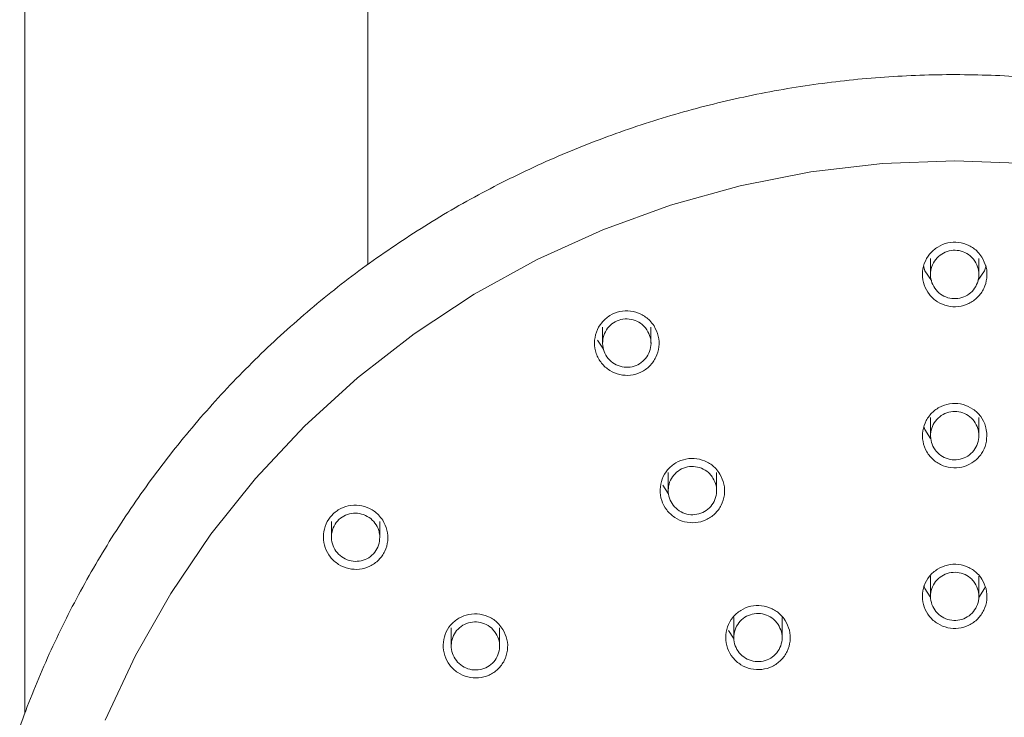
# Model space of a CAD drawing. Units: millimetres. Extents: x -987 to 547, y -923 to 711.
# Drawn here: x -357 to -302, y 35 to 75 of the extents above; entities that cross this region are included whole.
import ezdxf

# ---------------------------------------------------------------- set-up
doc = ezdxf.new("R2010")
doc.units = ezdxf.units.MM
doc.layers.add('A69.48.V3', color=7, linetype='Continuous', true_color=0x000000)

msp = doc.modelspace()

# ---------------------------------------------------------------- linework, layer by layer
at = {"layer": 'A69.48.V3', "color": 18, "lineweight": 0, "true_color": 0x000000}
for points in [[(-356.863, 35.647), (-356.863, 199.019)], [(-337.582, 199.026), (-337.582, 60.851)], [(-352.352, 35.233), (-350.653, 38.865), (-348.668, 42.353), (-346.412, 45.679), (-343.899, 48.819), (-341.141, 51.755), (-338.16, 54.472), (-334.97, 56.945), (-331.595, 59.168), (-328.052, 61.121), (-324.365, 62.797), (-320.556, 64.18), (-316.647, 65.265), (-312.665, 66.047), (-308.63, 66.517), (-304.572, 66.674), (-300.517, 66.517)], [(-305.934, 60.285), (-305.934, 61.179)], [(-303.213, 61.178), (-303.213, 60.284)], [(-306.338, 60.764), (-306.249, 60.494), (-305.885, 59.945)], [(-303.27, 59.937), (-302.899, 60.493), (-302.81, 60.763)], [(-324.376, 56.434), (-324.376, 57.317)], [(-321.655, 57.318), (-321.655, 56.416)], [(-324.672, 56.591), (-324.332, 56.089)], [(-305.934, 51.223), (-305.934, 52.248)], [(-303.213, 52.248), (-303.213, 51.223)], [(-306.312, 51.739), (-306.249, 51.563), (-305.928, 51.061)], [(-320.687, 48.141), (-320.687, 49.158)], [(-317.967, 49.16), (-317.967, 48.127)], [(-320.984, 48.433), (-320.681, 47.97)], [(-339.629, 45.527), (-339.629, 46.403)], [(-336.908, 46.404), (-336.908, 45.494)], [(-305.934, 42.19), (-305.934, 43.317)], [(-303.213, 43.317), (-303.213, 42.19)], [(-306.306, 42.79), (-306.249, 42.633), (-305.961, 42.165)], [(-303.222, 42.126), (-302.898, 42.633), (-302.861, 42.73)], [(-316.999, 39.879), (-316.999, 41)], [(-314.278, 41.001), (-314.278, 39.869)], [(-332.89, 39.416), (-332.89, 40.428)], [(-330.169, 40.428), (-330.169, 39.39)], [(-317.295, 40.275), (-317.021, 39.846)]]:
    msp.add_lwpolyline(points, dxfattribs=at)
for points in [[(-309.271, 71.323), (-307.943, 71.433), (-306.61, 71.495), (-305.276, 71.514)], [(-305.276, 71.514), (-303.943, 71.529), (-302.609, 71.498), (-301.279, 71.422)], [(-313.24, 70.849), (-311.923, 71.053), (-310.6, 71.21), (-309.271, 71.323)], [(-317.165, 70.096), (-315.866, 70.394), (-314.558, 70.646), (-313.24, 70.849)], [(-321.027, 69.069), (-319.751, 69.458), (-318.464, 69.801), (-317.165, 70.096)], [(-324.802, 67.772), (-323.558, 68.251), (-322.3, 68.682), (-321.027, 69.069)], [(-328.473, 66.211), (-327.268, 66.776), (-326.044, 67.296), (-324.802, 67.772)], [(-332.021, 64.397), (-330.86, 65.042), (-329.676, 65.649), (-328.473, 66.211)], [(-335.428, 62.334), (-334.317, 63.063), (-333.182, 63.751), (-332.021, 64.397)], [(-338.678, 60.038), (-337.622, 60.841), (-336.539, 61.607), (-335.428, 62.334)], [(-304.966, 62.058), (-305.165, 62.014), (-305.356, 61.935), (-305.529, 61.828)], [(-304.36, 62.087), (-304.561, 62.113), (-304.768, 62.103), (-304.966, 62.058)], [(-303.777, 61.917), (-303.96, 62.006), (-304.159, 62.064), (-304.36, 62.087)], [(-305.529, 61.828), (-305.701, 61.724), (-305.855, 61.585), (-305.984, 61.428)], [(-304.888, 61.608), (-305.037, 61.574), (-305.178, 61.514), (-305.306, 61.431)], [(-304.436, 61.64), (-304.587, 61.655), (-304.742, 61.645), (-304.888, 61.608)], [(-303.996, 61.517), (-304.135, 61.582), (-304.284, 61.624), (-304.436, 61.64)], [(-303.62, 61.258), (-303.727, 61.365), (-303.855, 61.454), (-303.996, 61.517)], [(-303.283, 61.561), (-303.421, 61.708), (-303.594, 61.828), (-303.777, 61.917)], [(-303.042, 61.258), (-303.118, 61.363), (-303.194, 61.467), (-303.283, 61.561)], [(-305.984, 61.428), (-306.112, 61.271), (-306.211, 61.091), (-306.282, 60.897)], [(-305.644, 61.125), (-305.738, 61.004), (-305.811, 60.868), (-305.861, 60.725)], [(-305.306, 61.431), (-305.434, 61.349), (-305.55, 61.245), (-305.644, 61.125)], [(-303.437, 61.033), (-303.494, 61.112), (-303.555, 61.187), (-303.62, 61.258)], [(-303.254, 60.612), (-303.293, 60.759), (-303.366, 60.897), (-303.437, 61.033)], [(-302.807, 60.693), (-302.856, 60.89), (-302.951, 61.075), (-303.042, 61.258)], [(-306.282, 60.897), (-306.35, 60.707), (-306.386, 60.503), (-306.386, 60.296)], [(-305.861, 60.725), (-305.91, 60.578), (-305.934, 60.426), (-305.934, 60.272)], [(-303.22, 60.155), (-303.204, 60.309), (-303.212, 60.466), (-303.254, 60.612)], [(-302.77, 60.082), (-302.747, 60.286), (-302.754, 60.497), (-302.807, 60.693)], [(-341.75, 57.517), (-340.757, 58.393), (-339.732, 59.235), (-338.678, 60.038)], [(-306.386, 60.296), (-306.389, 60.092), (-306.355, 59.888), (-306.287, 59.695)], [(-305.934, 60.272), (-305.931, 60.118), (-305.905, 59.964), (-305.853, 59.82)], [(-305.853, 59.82), (-305.801, 59.676), (-305.722, 59.54), (-305.625, 59.422)], [(-303.34, 59.713), (-303.275, 59.851), (-303.236, 60), (-303.22, 60.155)], [(-302.94, 59.496), (-302.851, 59.682), (-302.796, 59.878), (-302.77, 60.082)], [(-306.287, 59.695), (-306.221, 59.499), (-306.122, 59.318), (-305.994, 59.156)], [(-305.625, 59.422), (-305.529, 59.302), (-305.411, 59.2), (-305.278, 59.122)], [(-303.962, 59.069), (-303.826, 59.137), (-303.704, 59.229), (-303.596, 59.336)], [(-303.596, 59.336), (-303.492, 59.446), (-303.403, 59.574), (-303.34, 59.713)], [(-303.29, 59.002), (-303.147, 59.146), (-303.029, 59.313), (-302.94, 59.496)], [(-305.994, 59.156), (-305.866, 58.997), (-305.712, 58.858), (-305.539, 58.748)], [(-305.539, 58.748), (-305.366, 58.638), (-305.173, 58.56), (-304.974, 58.515)], [(-305.278, 59.122), (-305.147, 59.041), (-305.003, 58.983), (-304.854, 58.952)], [(-304.854, 58.952), (-304.705, 58.92), (-304.551, 58.915), (-304.399, 58.936)], [(-304.399, 58.936), (-304.247, 58.954), (-304.098, 58.999), (-303.962, 59.069)], [(-303.785, 58.651), (-303.604, 58.738), (-303.434, 58.858), (-303.29, 59.002)], [(-323.415, 58.196), (-323.614, 58.152), (-323.805, 58.076), (-323.977, 57.969)], [(-322.808, 58.225), (-323.01, 58.249), (-323.216, 58.241), (-323.415, 58.196)], [(-322.223, 58.05), (-322.406, 58.139), (-322.604, 58.199), (-322.808, 58.225)], [(-304.974, 58.515), (-304.776, 58.471), (-304.572, 58.458), (-304.368, 58.481)], [(-304.368, 58.481), (-304.166, 58.505), (-303.968, 58.563), (-303.785, 58.651)], [(-323.977, 57.969), (-324.15, 57.862), (-324.304, 57.726), (-324.429, 57.569)], [(-323.343, 57.746), (-323.492, 57.71), (-323.633, 57.65), (-323.761, 57.566)], [(-322.888, 57.778), (-323.039, 57.794), (-323.196, 57.783), (-323.343, 57.746)], [(-322.446, 57.655), (-322.587, 57.72), (-322.736, 57.762), (-322.888, 57.778)], [(-322.069, 57.396), (-322.176, 57.503), (-322.307, 57.592), (-322.446, 57.655)], [(-321.726, 57.692), (-321.867, 57.841), (-322.037, 57.961), (-322.223, 58.05)], [(-321.485, 57.388), (-321.561, 57.493), (-321.637, 57.597), (-321.726, 57.692)], [(-344.632, 54.785), (-343.703, 55.729), (-342.744, 56.642), (-341.75, 57.517)], [(-324.725, 57.041), (-324.793, 56.85), (-324.83, 56.646), (-324.83, 56.444)], [(-324.429, 57.569), (-324.558, 57.412), (-324.657, 57.231), (-324.725, 57.041)], [(-324.093, 57.26), (-324.187, 57.14), (-324.26, 57.004), (-324.307, 56.86)], [(-323.761, 57.566), (-323.889, 57.485), (-324.001, 57.38), (-324.093, 57.26)], [(-321.884, 57.171), (-321.941, 57.25), (-322.001, 57.326), (-322.069, 57.396)], [(-321.698, 56.753), (-321.74, 56.899), (-321.81, 57.035), (-321.884, 57.171)], [(-321.25, 56.824), (-321.3, 57.02), (-321.394, 57.205), (-321.485, 57.388)], [(-324.307, 56.86), (-324.354, 56.716), (-324.378, 56.562), (-324.375, 56.41)], [(-321.661, 56.295), (-321.646, 56.45), (-321.656, 56.607), (-321.698, 56.753)], [(-321.213, 56.217), (-321.19, 56.421), (-321.198, 56.627), (-321.25, 56.824)], [(-324.83, 56.444), (-324.83, 56.24), (-324.796, 56.034), (-324.73, 55.843)], [(-324.375, 56.41), (-324.373, 56.256), (-324.344, 56.105), (-324.292, 55.961)], [(-324.292, 55.961), (-324.237, 55.817), (-324.158, 55.681), (-324.062, 55.563)], [(-321.776, 55.856), (-321.714, 55.995), (-321.674, 56.144), (-321.661, 56.295)], [(-321.378, 55.634), (-321.292, 55.817), (-321.234, 56.013), (-321.213, 56.217)], [(-324.73, 55.843), (-324.662, 55.647), (-324.563, 55.467), (-324.435, 55.304)], [(-324.062, 55.563), (-323.962, 55.443), (-323.845, 55.341), (-323.714, 55.263)], [(-322.393, 55.21), (-322.258, 55.281), (-322.135, 55.372), (-322.03, 55.482)], [(-322.03, 55.482), (-321.925, 55.592), (-321.839, 55.72), (-321.776, 55.856)], [(-321.726, 55.14), (-321.585, 55.284), (-321.464, 55.451), (-321.378, 55.634)], [(-324.435, 55.304), (-324.307, 55.145), (-324.152, 55.004), (-323.977, 54.894)], [(-323.977, 54.894), (-323.805, 54.784), (-323.611, 54.706), (-323.412, 54.659)], [(-323.714, 55.263), (-323.581, 55.182), (-323.437, 55.124), (-323.285, 55.093)], [(-323.285, 55.093), (-323.136, 55.061), (-322.979, 55.056), (-322.827, 55.077)], [(-322.827, 55.077), (-322.676, 55.098), (-322.529, 55.142), (-322.393, 55.21)], [(-322.22, 54.792), (-322.037, 54.878), (-321.87, 54.999), (-321.726, 55.14)], [(-347.309, 51.859), (-346.451, 52.866), (-345.56, 53.841), (-344.632, 54.785)], [(-323.412, 54.659), (-323.214, 54.612), (-323.007, 54.601), (-322.803, 54.622)], [(-322.803, 54.622), (-322.602, 54.646), (-322.403, 54.703), (-322.22, 54.792)], [(-305.297, 52.882), (-305.483, 52.803), (-305.655, 52.691), (-305.804, 52.552)], [(-304.706, 53.028), (-304.91, 53.012), (-305.109, 52.963), (-305.297, 52.882)], [(-304.099, 52.971), (-304.298, 53.023), (-304.502, 53.044), (-304.706, 53.028)], [(-303.548, 52.714), (-303.715, 52.829), (-303.903, 52.916), (-304.099, 52.971)], [(-303.108, 52.291), (-303.231, 52.456), (-303.38, 52.599), (-303.548, 52.714)], [(-306.175, 52.071), (-306.272, 51.893), (-306.335, 51.697), (-306.366, 51.496)], [(-305.804, 52.552), (-305.953, 52.414), (-306.079, 52.252), (-306.175, 52.071)], [(-305.507, 52.209), (-305.617, 52.107), (-305.711, 51.982), (-305.781, 51.848)], [(-305.128, 52.463), (-305.266, 52.4), (-305.394, 52.314), (-305.507, 52.209)], [(-304.686, 52.575), (-304.838, 52.562), (-304.989, 52.523), (-305.128, 52.463)], [(-304.231, 52.536), (-304.38, 52.575), (-304.534, 52.588), (-304.686, 52.575)], [(-303.815, 52.348), (-303.941, 52.434), (-304.085, 52.497), (-304.231, 52.536)], [(-303.483, 52.034), (-303.577, 52.157), (-303.687, 52.264), (-303.815, 52.348)], [(-302.837, 51.747), (-302.891, 51.943), (-302.988, 52.126), (-303.108, 52.291)], [(-349.764, 48.751), (-348.985, 49.815), (-348.164, 50.853), (-347.309, 51.859)], [(-305.781, 51.848), (-305.852, 51.712), (-305.899, 51.563), (-305.92, 51.414)], [(-303.277, 51.629), (-303.318, 51.775), (-303.392, 51.911), (-303.483, 52.034)], [(-303.219, 51.346), (-303.235, 51.441), (-303.248, 51.537), (-303.277, 51.629)], [(-302.766, 51.37), (-302.784, 51.496), (-302.803, 51.624), (-302.837, 51.747)], [(-306.366, 51.496), (-306.398, 51.295), (-306.392, 51.085), (-306.356, 50.887)], [(-305.92, 51.414), (-305.941, 51.263), (-305.938, 51.108), (-305.907, 50.957)], [(-305.907, 50.957), (-305.878, 50.808), (-305.821, 50.661), (-305.745, 50.531)], [(-303.256, 50.891), (-303.222, 51.04), (-303.219, 51.192), (-303.219, 51.346)], [(-302.818, 50.764), (-302.774, 50.96), (-302.769, 51.167), (-302.766, 51.37)], [(-306.356, 50.887), (-306.317, 50.685), (-306.246, 50.492), (-306.141, 50.314)], [(-305.745, 50.531), (-305.666, 50.4), (-305.564, 50.28), (-305.447, 50.183)], [(-303.75, 50.144), (-303.63, 50.235), (-303.525, 50.348), (-303.439, 50.476)], [(-303.439, 50.476), (-303.352, 50.601), (-303.287, 50.745), (-303.256, 50.891)], [(-303.069, 50.212), (-302.954, 50.38), (-302.865, 50.568), (-302.818, 50.764)], [(-319.688, 49.909), (-319.887, 49.867), (-320.08, 49.797), (-320.255, 49.692)], [(-319.079, 49.925), (-319.28, 49.954), (-319.487, 49.948), (-319.688, 49.909)], [(-318.498, 49.737), (-318.679, 49.831), (-318.878, 49.893), (-319.079, 49.925)], [(-306.141, 50.314), (-306.039, 50.139), (-305.906, 49.979), (-305.752, 49.846)], [(-305.752, 49.846), (-305.595, 49.715), (-305.417, 49.608), (-305.229, 49.535)], [(-305.447, 50.183), (-305.329, 50.084), (-305.196, 50.005), (-305.052, 49.953)], [(-305.052, 49.953), (-304.908, 49.898), (-304.756, 49.869), (-304.605, 49.867)], [(-304.605, 49.867), (-304.451, 49.861), (-304.299, 49.885), (-304.153, 49.932)], [(-304.153, 49.932), (-304.009, 49.979), (-303.87, 50.05), (-303.75, 50.144)], [(-303.49, 49.773), (-303.326, 49.893), (-303.184, 50.042), (-303.069, 50.212)], [(-320.718, 49.303), (-320.849, 49.148), (-320.951, 48.97), (-321.024, 48.782)], [(-320.255, 49.692), (-320.431, 49.59), (-320.588, 49.457), (-320.718, 49.303)], [(-320.033, 49.298), (-320.163, 49.219), (-320.281, 49.117), (-320.378, 49.002)], [(-319.609, 49.462), (-319.758, 49.431), (-319.902, 49.376), (-320.033, 49.298)], [(-319.154, 49.478), (-319.306, 49.499), (-319.46, 49.494), (-319.609, 49.462)], [(-318.715, 49.342), (-318.854, 49.41), (-319.003, 49.457), (-319.154, 49.478)], [(-318.349, 49.07), (-318.451, 49.183), (-318.579, 49.274), (-318.715, 49.342)], [(-318.01, 49.371), (-318.145, 49.52), (-318.315, 49.645), (-318.498, 49.737)], [(-317.777, 49.065), (-317.85, 49.169), (-317.923, 49.276), (-318.01, 49.371)], [(-305.229, 49.535), (-305.038, 49.462), (-304.834, 49.42), (-304.63, 49.415)], [(-304.63, 49.415), (-304.429, 49.407), (-304.225, 49.436), (-304.029, 49.496)], [(-304.029, 49.496), (-303.835, 49.559), (-303.652, 49.65), (-303.49, 49.773)], [(-351.989, 45.474), (-351.289, 46.594), (-350.546, 47.686), (-349.764, 48.751)], [(-321.024, 48.782), (-321.095, 48.591), (-321.134, 48.39), (-321.139, 48.189)], [(-320.378, 49.002), (-320.475, 48.884), (-320.55, 48.751), (-320.605, 48.607)], [(-318.171, 48.843), (-318.226, 48.921), (-318.284, 49), (-318.349, 49.07)], [(-317.999, 48.419), (-318.035, 48.565), (-318.103, 48.704), (-318.171, 48.843)], [(-317.552, 48.497), (-317.599, 48.696), (-317.688, 48.879), (-317.777, 49.065)], [(-321.139, 48.189), (-321.144, 47.985), (-321.116, 47.781), (-321.053, 47.587)], [(-320.605, 48.607), (-320.658, 48.466), (-320.684, 48.314), (-320.686, 48.163)], [(-317.978, 47.964), (-317.957, 48.116), (-317.962, 48.273), (-317.999, 48.419)], [(-317.528, 47.891), (-317.502, 48.095), (-317.505, 48.301), (-317.552, 48.497)], [(-320.686, 48.163), (-320.689, 48.009), (-320.665, 47.857), (-320.618, 47.711)], [(-320.618, 47.711), (-320.569, 47.567), (-320.496, 47.428), (-320.401, 47.308)], [(-318.106, 47.53), (-318.04, 47.666), (-317.996, 47.812), (-317.978, 47.964)], [(-317.706, 47.313), (-317.615, 47.496), (-317.557, 47.689), (-317.528, 47.891)], [(-338.679, 47.276), (-338.877, 47.232), (-339.068, 47.153), (-339.241, 47.046)], [(-338.069, 47.305), (-338.271, 47.328), (-338.48, 47.318), (-338.679, 47.276)], [(-337.481, 47.13), (-337.667, 47.218), (-337.866, 47.279), (-338.069, 47.305)], [(-336.984, 46.769), (-337.123, 46.918), (-337.296, 47.038), (-337.481, 47.13)], [(-321.053, 47.587), (-320.99, 47.391), (-320.893, 47.208), (-320.771, 47.046)], [(-320.401, 47.308), (-320.307, 47.188), (-320.192, 47.083), (-320.064, 46.999)], [(-318.746, 46.905), (-318.608, 46.971), (-318.482, 47.057), (-318.372, 47.164)], [(-318.372, 47.164), (-318.265, 47.269), (-318.174, 47.394), (-318.106, 47.53)], [(-318.067, 46.829), (-317.921, 46.968), (-317.798, 47.132), (-317.706, 47.313)], [(-339.693, 46.646), (-339.819, 46.489), (-339.918, 46.311), (-339.983, 46.12)], [(-339.241, 47.046), (-339.413, 46.941), (-339.568, 46.805), (-339.693, 46.646)], [(-338.828, 46.752), (-338.969, 46.692), (-339.098, 46.606), (-339.207, 46.501)], [(-338.386, 46.862), (-338.538, 46.851), (-338.69, 46.812), (-338.828, 46.752)], [(-337.929, 46.817), (-338.078, 46.859), (-338.232, 46.872), (-338.386, 46.862)], [(-337.51, 46.626), (-337.639, 46.713), (-337.78, 46.778), (-337.929, 46.817)], [(-337.178, 46.307), (-337.27, 46.433), (-337.382, 46.54), (-337.51, 46.626)], [(-336.744, 46.471), (-336.82, 46.575), (-336.896, 46.677), (-336.984, 46.769)], [(-320.771, 47.046), (-320.645, 46.884), (-320.493, 46.743), (-320.323, 46.628)], [(-320.323, 46.628), (-320.151, 46.515), (-319.963, 46.432), (-319.764, 46.382)], [(-320.064, 46.999), (-319.933, 46.916), (-319.792, 46.853), (-319.643, 46.816)], [(-319.643, 46.816), (-319.494, 46.782), (-319.337, 46.769), (-319.186, 46.785)], [(-319.186, 46.785), (-319.034, 46.801), (-318.885, 46.842), (-318.746, 46.905)], [(-318.566, 46.489), (-318.383, 46.573), (-318.213, 46.688), (-318.067, 46.829)], [(-339.983, 46.12), (-340.049, 45.929), (-340.083, 45.728), (-340.083, 45.527)], [(-339.479, 46.143), (-339.55, 46.007), (-339.594, 45.86), (-339.615, 45.711)], [(-339.207, 46.501), (-339.317, 46.399), (-339.411, 46.276), (-339.479, 46.143)], [(-336.969, 45.9), (-337.014, 46.046), (-337.087, 46.185), (-337.178, 46.307)], [(-336.506, 45.911), (-336.556, 46.107), (-336.65, 46.288), (-336.744, 46.471)], [(-319.764, 46.382), (-319.565, 46.332), (-319.359, 46.317), (-319.155, 46.335)], [(-319.155, 46.335), (-318.953, 46.353), (-318.752, 46.406), (-318.566, 46.489)], [(-353.971, 42.052), (-353.351, 43.218), (-352.69, 44.358), (-351.989, 45.474)], [(-340.083, 45.527), (-340.083, 45.323), (-340.046, 45.121), (-339.978, 44.928)], [(-339.615, 45.711), (-339.636, 45.562), (-339.631, 45.408), (-339.602, 45.259)], [(-336.914, 45.622), (-336.93, 45.717), (-336.943, 45.808), (-336.969, 45.9)], [(-336.948, 45.173), (-336.914, 45.319), (-336.914, 45.471), (-336.914, 45.622)], [(-336.464, 45.307), (-336.443, 45.511), (-336.454, 45.718), (-336.506, 45.911)], [(-339.978, 44.928), (-339.91, 44.737), (-339.808, 44.557), (-339.683, 44.397)], [(-339.602, 45.259), (-339.571, 45.11), (-339.516, 44.964), (-339.437, 44.833)], [(-337.129, 44.76), (-337.045, 44.885), (-336.98, 45.026), (-336.948, 45.173)], [(-336.626, 44.729), (-336.54, 44.91), (-336.485, 45.106), (-336.464, 45.307)], [(-339.683, 44.397), (-339.555, 44.235), (-339.398, 44.097), (-339.225, 43.987)], [(-339.437, 44.833), (-339.359, 44.702), (-339.26, 44.582), (-339.142, 44.482)], [(-339.142, 44.482), (-339.024, 44.383), (-338.888, 44.305), (-338.745, 44.247)], [(-337.84, 44.221), (-337.696, 44.265), (-337.558, 44.336), (-337.437, 44.428)], [(-337.437, 44.428), (-337.317, 44.519), (-337.212, 44.632), (-337.129, 44.76)], [(-336.969, 44.235), (-336.828, 44.379), (-336.71, 44.546), (-336.626, 44.729)], [(-339.225, 43.987), (-339.05, 43.88), (-338.856, 43.798), (-338.658, 43.751)], [(-338.745, 44.247), (-338.601, 44.192), (-338.449, 44.161), (-338.295, 44.158)], [(-338.658, 43.751), (-338.456, 43.707), (-338.25, 43.694), (-338.046, 43.717)], [(-338.295, 44.158), (-338.141, 44.153), (-337.986, 44.174), (-337.84, 44.221)], [(-338.046, 43.717), (-337.845, 43.738), (-337.646, 43.796), (-337.463, 43.885)], [(-337.463, 43.885), (-337.28, 43.971), (-337.113, 44.091), (-336.969, 44.235)], [(-304.974, 43.949), (-305.173, 43.904), (-305.364, 43.826), (-305.536, 43.718)], [(-304.367, 43.983), (-304.569, 44.006), (-304.775, 43.993), (-304.974, 43.949)], [(-303.782, 43.813), (-303.967, 43.902), (-304.163, 43.959), (-304.367, 43.983)], [(-303.288, 43.462), (-303.426, 43.606), (-303.599, 43.726), (-303.782, 43.813)], [(-305.991, 43.316), (-306.117, 43.159), (-306.219, 42.979), (-306.284, 42.788)], [(-305.536, 43.718), (-305.709, 43.611), (-305.863, 43.475), (-305.991, 43.316)], [(-305.305, 43.328), (-305.436, 43.247), (-305.548, 43.143), (-305.645, 43.025)], [(-304.887, 43.506), (-305.036, 43.472), (-305.177, 43.412), (-305.305, 43.328)], [(-304.432, 43.535), (-304.584, 43.551), (-304.738, 43.54), (-304.887, 43.506)], [(-303.993, 43.412), (-304.131, 43.477), (-304.28, 43.519), (-304.432, 43.535)], [(-303.619, 43.153), (-303.723, 43.26), (-303.854, 43.347), (-303.993, 43.412)], [(-303.047, 43.164), (-303.123, 43.266), (-303.199, 43.371), (-303.288, 43.462)], [(-306.284, 42.788), (-306.352, 42.597), (-306.386, 42.393), (-306.386, 42.189)], [(-305.645, 43.025), (-305.739, 42.905), (-305.813, 42.769), (-305.862, 42.625)], [(-303.436, 42.931), (-303.493, 43.007), (-303.551, 43.085), (-303.619, 43.153)], [(-303.253, 42.513), (-303.292, 42.659), (-303.365, 42.795), (-303.436, 42.931)], [(-302.809, 42.605), (-302.861, 42.801), (-302.953, 42.981), (-303.047, 43.164)], [(-306.386, 42.189), (-306.386, 41.988), (-306.352, 41.784), (-306.284, 41.593)], [(-305.862, 42.625), (-305.912, 42.481), (-305.935, 42.33), (-305.933, 42.175)], [(-305.933, 42.175), (-305.933, 42.024), (-305.904, 41.872), (-305.852, 41.728)], [(-303.219, 42.06), (-303.203, 42.212), (-303.214, 42.369), (-303.253, 42.513)], [(-302.77, 42.001), (-302.746, 42.205), (-302.757, 42.411), (-302.809, 42.605)], [(-355.697, 38.499), (-355.166, 39.704), (-354.588, 40.888), (-353.971, 42.052)], [(-316.042, 41.633), (-316.241, 41.589), (-316.432, 41.51), (-316.604, 41.403)], [(-315.433, 41.662), (-315.637, 41.688), (-315.843, 41.678), (-316.042, 41.633)], [(-314.847, 41.492), (-315.033, 41.581), (-315.231, 41.639), (-315.433, 41.662)], [(-306.284, 41.593), (-306.216, 41.399), (-306.117, 41.219), (-305.989, 41.062)], [(-305.852, 41.728), (-305.799, 41.584), (-305.724, 41.451), (-305.627, 41.333)], [(-303.598, 41.247), (-303.491, 41.357), (-303.402, 41.485), (-303.339, 41.621)], [(-303.339, 41.621), (-303.276, 41.76), (-303.235, 41.909), (-303.219, 42.06)], [(-302.935, 41.418), (-302.848, 41.601), (-302.793, 41.799), (-302.77, 42.001)], [(-331.895, 41.171), (-332.094, 41.132), (-332.287, 41.062), (-332.462, 40.957)], [(-331.283, 41.187), (-331.487, 41.216), (-331.694, 41.211), (-331.895, 41.171)], [(-330.7, 40.999), (-330.883, 41.093), (-331.082, 41.156), (-331.283, 41.187)], [(-330.214, 40.63), (-330.35, 40.782), (-330.52, 40.905), (-330.7, 40.999)], [(-317.056, 41.003), (-317.185, 40.844), (-317.284, 40.666), (-317.352, 40.475)], [(-316.604, 41.403), (-316.777, 41.296), (-316.931, 41.16), (-317.056, 41.003)], [(-316.378, 41.011), (-316.506, 40.929), (-316.619, 40.827), (-316.713, 40.707)], [(-315.957, 41.188), (-316.106, 41.154), (-316.247, 41.094), (-316.378, 41.011)], [(-315.502, 41.217), (-315.654, 41.233), (-315.808, 41.225), (-315.957, 41.188)], [(-315.06, 41.094), (-315.201, 41.16), (-315.35, 41.201), (-315.502, 41.217)], [(-314.686, 40.835), (-314.794, 40.943), (-314.922, 41.029), (-315.06, 41.094)], [(-314.353, 41.139), (-314.492, 41.286), (-314.664, 41.403), (-314.847, 41.492)], [(-314.112, 40.841), (-314.188, 40.943), (-314.264, 41.048), (-314.353, 41.139)], [(-305.989, 41.062), (-305.86, 40.903), (-305.706, 40.767), (-305.531, 40.659)], [(-305.627, 41.333), (-305.53, 41.216), (-305.412, 41.114), (-305.282, 41.035)], [(-305.282, 41.035), (-305.151, 40.954), (-305.007, 40.899), (-304.858, 40.865)], [(-304.401, 40.847), (-304.249, 40.868), (-304.103, 40.912), (-303.964, 40.98)], [(-303.964, 40.98), (-303.828, 41.048), (-303.703, 41.137), (-303.598, 41.247)], [(-303.282, 40.921), (-303.141, 41.067), (-303.021, 41.235), (-302.935, 41.418)], [(-332.925, 40.57), (-333.053, 40.416), (-333.158, 40.238), (-333.228, 40.05)], [(-332.462, 40.957), (-332.638, 40.855), (-332.794, 40.724), (-332.925, 40.57)], [(-332.239, 40.562), (-332.37, 40.483), (-332.488, 40.384), (-332.585, 40.266)], [(-331.816, 40.727), (-331.965, 40.698), (-332.109, 40.64), (-332.239, 40.562)], [(-331.358, 40.742), (-331.51, 40.763), (-331.667, 40.758), (-331.816, 40.727)], [(-330.919, 40.606), (-331.058, 40.674), (-331.207, 40.721), (-331.358, 40.742)], [(-330.55, 40.332), (-330.655, 40.444), (-330.783, 40.536), (-330.919, 40.606)], [(-329.981, 40.327), (-330.054, 40.431), (-330.128, 40.536), (-330.214, 40.63)], [(-317.352, 40.475), (-317.417, 40.284), (-317.451, 40.08), (-317.451, 39.879)], [(-316.713, 40.707), (-316.807, 40.587), (-316.88, 40.451), (-316.927, 40.307)], [(-314.503, 40.613), (-314.561, 40.689), (-314.618, 40.765), (-314.686, 40.835)], [(-314.32, 40.197), (-314.359, 40.341), (-314.433, 40.477), (-314.503, 40.613)], [(-313.874, 40.282), (-313.927, 40.478), (-314.018, 40.661), (-314.112, 40.841)], [(-305.531, 40.659), (-305.358, 40.552), (-305.168, 40.474), (-304.969, 40.429)], [(-304.969, 40.429), (-304.77, 40.385), (-304.564, 40.374), (-304.36, 40.398)], [(-304.858, 40.865), (-304.707, 40.834), (-304.552, 40.829), (-304.401, 40.847)], [(-304.36, 40.398), (-304.158, 40.421), (-303.96, 40.482), (-303.777, 40.57)], [(-303.777, 40.57), (-303.594, 40.659), (-303.426, 40.777), (-303.282, 40.921)], [(-333.228, 40.05), (-333.299, 39.861), (-333.338, 39.66), (-333.344, 39.459)], [(-332.809, 39.877), (-332.862, 39.733), (-332.888, 39.584), (-332.89, 39.432)], [(-332.585, 40.266), (-332.681, 40.151), (-332.757, 40.018), (-332.809, 39.877)], [(-330.375, 40.107), (-330.43, 40.185), (-330.488, 40.264), (-330.55, 40.332)], [(-330.203, 39.686), (-330.239, 39.832), (-330.307, 39.971), (-330.375, 40.107)], [(-329.756, 39.762), (-329.803, 39.958), (-329.892, 40.144), (-329.981, 40.327)], [(-317.451, 39.879), (-317.451, 39.675), (-317.417, 39.474), (-317.349, 39.283)], [(-316.927, 40.307), (-316.977, 40.163), (-317, 40.012), (-316.998, 39.86)], [(-314.284, 39.745), (-314.268, 39.897), (-314.278, 40.051), (-314.32, 40.197)], [(-313.835, 39.68), (-313.812, 39.882), (-313.822, 40.088), (-313.874, 40.282)], [(-333.344, 39.459), (-333.346, 39.257), (-333.317, 39.053), (-333.255, 38.86)], [(-332.89, 39.432), (-332.89, 39.281), (-332.867, 39.126), (-332.817, 38.983)], [(-330.179, 39.234), (-330.161, 39.385), (-330.166, 39.54), (-330.203, 39.686)], [(-329.73, 39.161), (-329.704, 39.362), (-329.709, 39.569), (-329.756, 39.762)], [(-316.998, 39.86), (-316.998, 39.708), (-316.969, 39.557), (-316.917, 39.413)], [(-316.917, 39.413), (-316.864, 39.272), (-316.786, 39.136), (-316.689, 39.018)], [(-314.401, 39.306), (-314.339, 39.444), (-314.299, 39.593), (-314.284, 39.745)], [(-314, 39.097), (-313.911, 39.28), (-313.856, 39.476), (-313.835, 39.68)], [(-333.255, 38.86), (-333.189, 38.667), (-333.093, 38.483), (-332.97, 38.324)], [(-332.817, 38.983), (-332.77, 38.839), (-332.697, 38.703), (-332.603, 38.583)], [(-330.571, 38.436), (-330.464, 38.541), (-330.373, 38.666), (-330.307, 38.8)], [(-330.307, 38.8), (-330.239, 38.936), (-330.197, 39.082), (-330.179, 39.234)], [(-329.905, 38.585), (-329.816, 38.763), (-329.756, 38.959), (-329.73, 39.161)], [(-317.349, 39.283), (-317.281, 39.089), (-317.182, 38.909), (-317.054, 38.752)], [(-316.689, 39.018), (-316.592, 38.901), (-316.475, 38.799), (-316.344, 38.72)], [(-315.024, 38.665), (-314.888, 38.733), (-314.765, 38.825), (-314.658, 38.932)], [(-314.658, 38.932), (-314.553, 39.042), (-314.464, 39.17), (-314.401, 39.306)], [(-314.348, 38.603), (-314.204, 38.747), (-314.086, 38.914), (-314, 39.097)], [(-357.161, 34.833), (-356.719, 36.072), (-356.23, 37.296), (-355.697, 38.499)], [(-332.97, 38.324), (-332.847, 38.159), (-332.695, 38.018), (-332.523, 37.906)], [(-332.603, 38.583), (-332.509, 38.462), (-332.394, 38.355), (-332.263, 38.274)], [(-332.263, 38.274), (-332.135, 38.19), (-331.991, 38.128), (-331.842, 38.091)], [(-330.945, 38.177), (-330.807, 38.243), (-330.681, 38.329), (-330.571, 38.436)], [(-330.263, 38.099), (-330.12, 38.24), (-329.997, 38.405), (-329.905, 38.585)], [(-317.054, 38.752), (-316.926, 38.593), (-316.771, 38.454), (-316.596, 38.347)], [(-316.596, 38.347), (-316.424, 38.24), (-316.233, 38.161), (-316.032, 38.117)], [(-316.344, 38.72), (-316.211, 38.639), (-316.067, 38.584), (-315.918, 38.55)], [(-315.918, 38.55), (-315.769, 38.519), (-315.612, 38.514), (-315.46, 38.532)], [(-315.46, 38.532), (-315.309, 38.553), (-315.162, 38.597), (-315.024, 38.665)], [(-315.425, 38.083), (-315.221, 38.106), (-315.022, 38.164), (-314.839, 38.253)], [(-314.839, 38.253), (-314.656, 38.342), (-314.489, 38.459), (-314.348, 38.603)], [(-332.523, 37.906), (-332.353, 37.793), (-332.162, 37.71), (-331.963, 37.657)], [(-331.963, 37.657), (-331.764, 37.608), (-331.558, 37.592), (-331.354, 37.608)], [(-331.842, 38.091), (-331.693, 38.054), (-331.539, 38.044), (-331.384, 38.057)], [(-331.384, 38.057), (-331.233, 38.073), (-331.084, 38.115), (-330.945, 38.177)], [(-331.354, 37.608), (-331.152, 37.626), (-330.951, 37.678), (-330.766, 37.762)], [(-330.766, 37.762), (-330.58, 37.846), (-330.41, 37.961), (-330.263, 38.099)], [(-316.032, 38.117), (-315.833, 38.072), (-315.626, 38.059), (-315.425, 38.083)]]:
    msp.add_open_spline(points, degree=3, dxfattribs=at)

doc.saveas('drawing.dxf')
